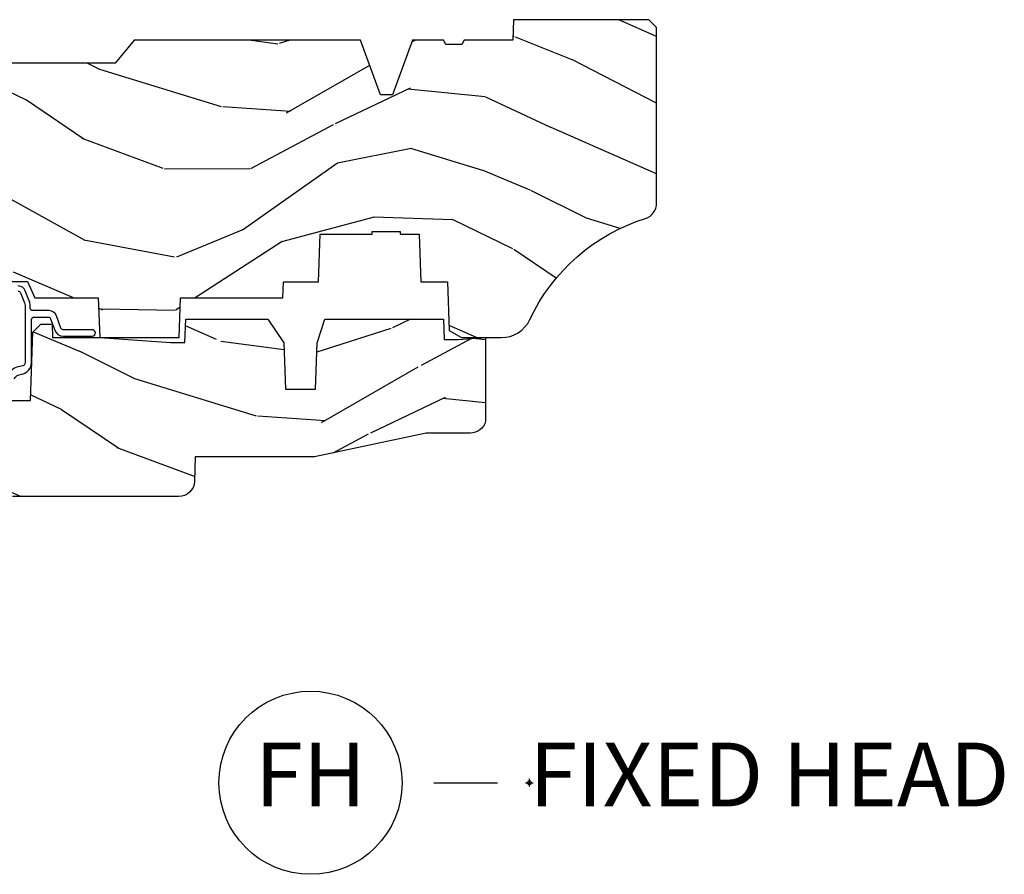
# Model space of a CAD drawing. Units: inches. Extents: x 1 to 210, y 1 to 143.
# Drawn here: x 74 to 78, y 35 to 38 of the extents above; entities that cross this region are included whole.
import ezdxf

# ---------------------------------------------------------------- set-up
doc = ezdxf.new("R2010")
doc.units = ezdxf.units.IN
doc.header["$MEASUREMENT"] = 0
doc.header["$PDMODE"] = 34
doc.header["$PDSIZE"] = 0.015
doc.layers.add('ZP-ANNO-NPLT', color=7, linetype='Continuous', plot=False)
for name, color, linetype in [('ZP-ANNO-TITL', 44, 'Continuous'), ('ZP-SECT-WDHA', 11, 'Continuous'), ('ZP-SECT-WOOD', 104, 'Continuous'), ('ZP-SECT-WSTP', 40, 'Continuous')]:
    doc.layers.add(name, color=color, linetype=linetype)
doc.styles.get("Standard").update_dxf_attribs({"font": 'arial.ttf'})

# ---------------------------------------------------------------- blocks, each defined once
blk = doc.blocks.new('NG Cut Name Head Fixed (FH)')
at = {"layer": 'ZP-ANNO-NPLT'}
blk.add_point((0, 0), dxfattribs=at)
at = {"layer": 'ZP-ANNO-TITL'}
blk.add_lwpolyline([(-0.09375, 0), (-0.03125, 0)], dxfattribs=at)
blk.add_circle((-0.2150000000000016, 0), 0.09, dxfattribs=at)
at = {"layer": 'ZP-ANNO-TITL', "char_height": 0.0625}
for s, insert, width, attachment_point in [('FH', (-0.2150000000000016, 0), 0.1375, 5), ('FIXED HEAD', (0, 0), 1.125, 4)]:
    blk.add_mtext(s, dxfattribs=dict(at, insert=insert, width=width, attachment_point=attachment_point))
blk = doc.blocks.new('101CS Vin21 PR AW C Ogee (Impact .6875 in 3mm - 6mm IG) F H')
at = {"layer": 'ZP-SECT-WDHA'}
h = blk.add_hatch(dxfattribs=at)
h.set_pattern_fill('WOOD3', color=256, scale=2, angle=163, style=0, pattern_type=2)
h.set_pattern_definition([(158.2364, (4.229829508301805, -0.6757319148462102), (20.45396798290167, -8.344771374467806), [0.240832, -23.842358]), (174.3099, (4.006163800965169, -0.5864366105934948), (-8.235181511295936, 0.4263690944681484), [0.305942, -9.892097999999999]), (208, (3.701730071892825, -0.5561033845344667), (-0.5847435903937085, -1.91261010378108), [0.226274, -2.602152]), (209.8476, (3.501941838183143, -0.6623326727329015), (-35.54768828883149, -20.50272857977593), [0.438634, -43.42479]), (175.9946, (3.121491465882968, -0.8806386832242623), (18.38297247813529, -1.437476743240211), [0.266834, -26.416494]), (163, (2.85530992704912, -0.8620003253541313), (-2.497352921371544, -1.327866102480598), [0.5, -1.5]), (153.5377, (2.377157549067647, -0.7158144729927614), (8.978306718050995, -4.83632345258755), [0.24331, -11.922214]), (157.2894, (4.07194878775158, -1.192136483066264), (16.62874032651941, -7.175302374271584), [0.200998, -19.898754]), (163, (3.88653527065344, -1.114536047002446), (-2.497352921371544, -1.327866102480598), [0.3, -1.7]), (191.3008, (3.599643843864442, -1.026824535585632), (-24.54716094300747, -5.043499394239721), [0.295296, -29.23435]), (215.125, (3.310072568652913, -1.084690558192534), (10.57415813511433, 7.224071108844612), [0.45607, -22.347438]), (202.2894, (2.937053423283032, -1.347096193016881), (-14.3993751268171, -6.054586024953077), [0.284254, -28.141088]), (169.3402, (2.674039470121102, -1.454909274051218), (-15.88561928555968, 2.765334394382427), [0.362216, -17.748554]), (151.1113000000001, (2.318074889785521, -1.387907650589554), (25.02229161617255, -13.92425483963839), [0.38833, -38.444646]), (156.2902000000001, (3.890678330823448, -1.785045431763336), (-16.62874768410003, 7.175289077572956), [0.3423439999999979, -33.89213999999974]), (166.3665, (3.577229581984966, -1.647386861919088), (-31.18650071420278, 7.443263674111074), [0.340588, -33.718186]), (196.6901, (3.246238530863025, -1.567106577432611), (4.409962367830815, 0.7431255040166733), [0.360556, -6.850548]), (210.4896, (2.900872763129541, -1.670656017208415), (-25.55825994297176, -15.19129255384614), [0.325576, -32.232064]), (177.9314, (2.620316507684265, -1.835847383600537), (-22.79293410148565, 0.6943551067665474), [0.310484, -30.737866]), (163, (2.310035344517473, -1.824640252660757), (-2.497352921371544, -1.327866102480598), [0.24, -1.76]), (150.0054, (2.080522203086389, -1.754471043527303), (-16.04400167334359, 9.087905524651102), [0.266834, -26.416494]), (163, (3.736326939210471, -0.1693178408906988), (-2.497352921371544, -1.327866102480598), [0, -2]), (26.15240000000003, (3.38085009612405, -0.3743451903572463), (-36.87554735843706, -18.00538888531859), [0.438633999999998, -43.42478999999974]), (9.565100000000033, (3.18983572000343, -2.093622221005674), (2.497352076502218, 1.327869099233075), [0.178886, -4.29325]), (351.1301, (3.366234217335432, -2.063897313284272), (12.0603996767767, -1.595852046107204), [0.282842, -13.859292]), (319.8014, (3.645694417193909, -2.107509200368114), (8.393559450670804, -6.748938448303024), [0.152316, -15.07923]), (189.5651, (3.38085009612405, -0.3743451903572463), (-2.497352076502219, -1.327869099233075), [0.223605999999999, -4.248529999999968]), (169.7098, (3.160351974459104, -0.4115013250089987), (17.79822734718652, -3.350093459302554), [0.342344, -33.89214]), (152.8753, (2.823513489242714, -0.3503471356417833), (-30.7601241373409, 15.67848221527704), [0.568858, -56.31699200000001]), (152.6952, (4.294151283340852, -0.4653448685343449), (-10.89091849633435, 5.421060729349781), [0.223605999999999, -22.13707199999987]), (178.5241, (4.095459105217856, -0.3627709032568305), (22.79293551970828, -0.6943538178398185), [0.37363, -36.989452]), (205.8789, (3.721952222598929, -0.3531475651529377), (31.88084594068392, 15.34964888471388), [0.3821, -37.827846]), (197.6952, (3.378170247701291, -0.5199227243809617), (-23.21929303946757, -7.540852312839229), [0.316228, -31.306548]), (172.4623, (3.076904104300866, -0.6160409372264155), (-10.14779136076372, 1.011111546693648), [0.364966, -11.80056]), (156.4181, (2.715092089870723, -0.5681654088839991), (31.344885410924, -13.76583238823937), [0.52345, -51.82156]), (154.8699, (4.147965430979411, -0.9434972465158751), (10.89091361125098, -5.421068605812716), [0.282842, -13.859292]), (174.3099, (3.891894967498729, -0.8233809789549866), (-8.235181511295936, 0.4263690944681484), [0.305942, -9.892097999999999]), (205.5104, (3.587461238426386, -0.7930477528959443), (26.88614988798455, 12.69389479119331), [0.325575999999998, -32.23206399999974]), (208, (3.293626321956253, -0.933265590074356), (-0.5847435903937085, -1.91261010378108), [0.367696, -2.460732]), (180.354, (2.968970442178033, -1.105888183396843), (27.20289793979688, 0.04876202922806261), [0.335262, -33.190848]), (159.6335000000001, (2.633715749797602, -1.107959713481861), (30.01700107381327, -11.26852463519537), [0.3405879999999979, -33.71818599999973]), (145.8973, (2.314419566864558, -0.9894272387568606), (-17.37187083675604, 11.58525502309056), [0.27203, -26.930912]), (154.2538, (4.001779578618084, -1.421649624497391), (-12.80351945054413, 6.005821017315287), [0.263057999999998, -26.04283399999987]), (177.9314, (3.764835210256592, -1.307380791030965), (-22.79293410148565, 0.6943551067665474), [0.310484, -30.737866]), (195.0054, (3.454554047089914, -1.296173660091171), (11.31727641611973, 2.814114219735264), [0.37736, -18.490604]), (212.8991, (3.090062184237127, -1.393875665772512), (28.64036637139407, 18.43175097613516), [0.49679, -49.18218]), (178.9454, (2.672943414534302, -1.663712527527196), (8.235181634652655, -0.4263644116476297), [0.291204, -14.269016]), (156.991, (2.381788346486928, -1.658352830681864), (-18.54135163249375, 7.760042155334038), [0.3821, -37.827846]), (139.8014, (2.030087407409837, -1.508999392648704), (-8.393559450670804, 6.748938448303025), [0.152316, -15.07923]), (153.5377, (3.8263565557844, -1.995432478075202), (8.978306718050995, -4.83632345258755), [0.24331, -11.922214]), (173.008, (3.608538282542213, -1.887011078703239), (-22.20819262847393, 2.606951578708767), [0.345254, -34.1801]), (200.4054, (3.265852363231375, -1.844982984455285), (-30.71134915766887, -11.52445423798904), [0.428017999999998, -42.37384999999973]), (192.0546, (3.449435512421587, -0.08160632947387114), (-15.72724097270063, -3.557234008732985), [0.205912, -20.385348]), (173.7843, (3.248063485875946, -0.1246098982200863), (32.35598179133584, -3.618064673815965), [0.427551999999998, -42.32756599999973]), (155.8750000000001, (2.823025751993555, -0.07831816271357184), (12.80352490518391, -6.005810314090468), [0.4837359999999979, -15.64077999999993])])
edge = h.paths.add_edge_path()
edge.add_arc((4.389056198952247, -1.124999999998958), 0.1250000000010423, 270.0000000005406, 334.8498358746539)
edge.add_arc((5.181103620340673, -1.496868097945008), 0.749999999997854, 107.42830397334271, 154.8498358749573, ccw=False)
edge.add_arc((4.937776250990228, -0.7217046584437656), 0.06245711824626397, 287.4154132025855, 360.646440510538)
edge.add_line((5.000229394034477, -0.7210000000000178), (5.000250000001415, -0.03100000000000591))
edge.add_line((5.000250000001415, -0.03100000000000591), (4.969250000001352, 0))
edge.add_line((4.969250000001352, 0), (4.438250000001403, 0))
edge.add_line((4.438250000001403, 0), (4.434921417707642, -0.08099999900083787))
edge.add_line((4.434921417707642, -0.08099999900083787), (4.244000000000938, -0.08100000000000307))
edge.add_line((4.244000000000938, -0.08100000000000307), (4.234999999999104, -0.0969999999999942))
edge.add_line((4.234999999999104, -0.0969999999999942), (4.172000000000821, -0.0969999999999942))
edge.add_line((4.172000000000821, -0.0969999999999942), (4.162999999998988, -0.08100000000000307))
edge.add_line((4.162999999998988, -0.08100000000000307), (4.040350214322075, -0.08099999900083787))
edge.add_line((4.040350214322075, -0.08099999900083787), (3.962096613590234, -0.2959999999999781))
edge.add_line((3.962096613590234, -0.2959999999999781), (3.914403386412573, -0.2959999999999781))
edge.add_line((3.914403386412573, -0.2959999999999781), (3.836149785680732, -0.08099999900083787))
edge.add_line((3.836149785680732, -0.08099999900083787), (2.94728293071455, -0.08099999900083787))
edge.add_line((2.94728293071455, -0.08099999900083787), (2.871763963070748, -0.1709999999999781))
edge.add_line((2.871763963070748, -0.1709999999999781), (2.43950782333593, -0.1709999999999781))
edge.add_line((2.43950782333593, -0.1709999999999781), (2.332250000001636, -0.08100000000000307))
edge.add_line((2.332250000001636, -0.08100000000000307), (2.005069066192277, -0.08100000000000307))
edge.add_line((2.005069066192277, -0.08100000000000307), (2.000250000001301, -0.2189999999999799))
edge.add_line((2.000250000001301, -0.2189999999999799), (1.90625000000216, -0.2189999999999799))
edge.add_line((1.90625000000216, -0.2189999999999799), (1.901430933811184, -0.08100000000000307))
edge.add_line((1.901430933811184, -0.08100000000000307), (1.361160109751268, -0.08100000000000307))
edge.add_line((1.361160109751268, -0.08100000000000307), (1.296996340954479, -0.1429622312750354))
edge.add_line((1.296996340954479, -0.1429622312750354), (1.292560084317643, -0.2700000000009624))
edge.add_line((1.292560084317643, -0.2700000000009624), (1.242560084316551, -0.3216024576007754))
edge.add_line((1.242560084316551, -0.3216024576007754), (1.20660542073324, -0.3216024576007612))
edge.add_line((1.20660542073324, -0.3216024576007612), (1.191190997646572, -0.269999999999996))
edge.add_line((1.191190997646572, -0.269999999999996), (1.13413172342166, -0.2700000000000102))
edge.add_line((1.13413172342166, -0.2700000000000102), (1.061622111372685, -0.3086869719710847))
edge.add_line((1.061622111372685, -0.3086869719710847), (0.9532293940344516, -0.4220000000000255))
edge.add_line((0.9532293940344516, -0.4220000000000255), (0.9532293940344516, -0.5235500000000286))
edge.add_line((0.9532293940344516, -0.5235500000000286), (1.048250000002099, -0.6897999999999769))
edge.add_line((1.048250000002099, -0.6897999999999769), (1.12825000000214, -0.7502214903220619))
edge.add_line((1.12825000000214, -0.7502214903220619), (1.196532032304958, -0.7537999999999982))
edge.add_line((1.196532032304958, -0.7537999999999982), (1.207250000002205, -0.6937999999999676))
edge.add_line((1.207250000002205, -0.6937999999999676), (1.671750000002135, -0.6937999999999676))
edge.add_line((1.671750000002135, -0.6937999999999676), (1.675586249445701, -0.7669999999999533))
edge.add_arc((1.690678198063188, -0.7589080513825368), 0.01712444292523941, 208.199164835919, 241.8008351636156)
edge.add_line((1.682586249445649, -0.7739999999999583), (2.123250000002145, -0.7739999999999583))
edge.add_line((2.123250000002145, -0.7739999999999583), (2.131910350836051, -1.021999999999949))
edge.add_line((2.131910350836051, -1.021999999999949), (2.138910350836113, -1.028999999999954))
edge.add_line((2.138910350836113, -1.028999999999954), (2.52767606590146, -1.028999999999954))
edge.add_line((2.52767606590146, -1.028999999999954), (2.556250000002137, -1.093000000000032))
edge.add_line((2.556250000002137, -1.093000000000032), (2.805767439191527, -1.093000000000004))
edge.add_line((2.805767439191527, -1.093000000000004), (2.811250000000996, -1.25))
edge.add_line((2.811250000000996, -1.25), (3.123684362372273, -1.25))
edge.add_line((3.123684362372273, -1.25), (3.129166923181742, -1.093000000000004))
edge.add_line((3.129166923181742, -1.093000000000004), (3.531485413592577, -1.093000000000004))
edge.add_line((3.531485413592577, -1.093000000000004), (3.533650501300485, -1.030999999999992))
edge.add_line((3.533650501300485, -1.030999999999992), (3.670684895338468, -1.030999999999992))
edge.add_line((3.670684895338468, -1.030999999999992), (3.6772500000028, -0.8430000000000035))
edge.add_line((3.6772500000028, -0.8430000000000035), (3.882229394034539, -0.8430000000000177))
edge.add_line((3.882229394034539, -0.8430000000000177), (3.882229394034539, -0.8330000000000268))
edge.add_line((3.882229394034539, -0.8330000000000268), (3.992229394034439, -0.8330000000000268))
edge.add_line((3.992229394034439, -0.8330000000000268), (3.992229394034439, -0.8430000000000177))
edge.add_line((3.992229394034439, -0.8430000000000177), (4.067250000002218, -0.8430000000000035))
edge.add_line((4.067250000002218, -0.8430000000000035), (4.073815104666551, -1.030999999999992))
edge.add_line((4.073815104666551, -1.030999999999992), (4.178805517824344, -1.030999999999992))
edge.add_line((4.178805517824344, -1.030999999999992), (4.185485413591209, -1.222287187078891))
edge.add_line((4.185485413591209, -1.222287187078891), (4.233485413591893, -1.25))
edge.add_line((4.233485413591893, -1.25), (4.389056198953426, -1.25))
h = blk.add_hatch(dxfattribs=at)
h.set_pattern_fill('WOOD3', color=256, scale=2, angle=163, pattern_type=2)
h.set_pattern_definition([(158.2364, (4.367461968894759, -1.892246527024497), (20.45396798290167, -8.344771374467806), [0.240832, -23.842358]), (174.3099, (4.143796261558123, -1.802951222771782), (-8.235181511295936, 0.4263690944681484), [0.305942, -9.892097999999999]), (208, (3.839362532485893, -1.772617996712739), (-0.5847435903937085, -1.91261010378108), [0.226274, -2.602152]), (209.8476, (3.639574298776097, -1.878847284911188), (-35.54768828883149, -20.50272857977593), [0.438634, -43.42479]), (175.9946, (3.259123926475922, -2.097153295402535), (18.38297247813529, -1.437476743240211), [0.266834, -26.416494]), (163, (2.992942387642188, -2.078514937532404), (-2.497352921371544, -1.327866102480598), [0.5, -1.5]), (153.5377, (2.514790009660601, -1.932329085171034), (8.978306718050995, -4.83632345258755), [0.24331, -11.922214]), (157.2894, (4.209581248344421, -2.408651095244537), (16.62874032651941, -7.175302374271584), [0.200998, -19.898754]), (163, (4.02416773124628, -2.331050659180733), (-2.497352921371544, -1.327866102480598), [0.3, -1.7]), (191.3008, (3.737276304457396, -2.243339147763905), (-24.54716094300747, -5.043499394239721), [0.295296, -29.23435]), (215.125, (3.447705029245867, -2.301205170370821), (10.57415813511433, 7.224071108844612), [0.45607, -22.347438]), (202.2894, (3.074685883875986, -2.56361080519514), (-14.3993751268171, -6.054586024953077), [0.284254, -28.141088]), (169.3402, (2.811671930714056, -2.671423886229491), (-15.88561928555968, 2.765334394382427), [0.362216, -17.748554]), (151.1113000000001, (2.455707350378475, -2.604422262767827), (25.02229161617255, -13.92425483963839), [0.38833, -38.444646]), (156.2902000000001, (4.028310791416402, -3.001560043941623), (-16.62874768410003, 7.175289077572956), [0.342343999999999, -33.89213999999988]), (166.3665, (3.714862042577806, -2.863901474097361), (-31.18650071420278, 7.443263674111074), [0.340588, -33.718186]), (196.6901, (3.383870991455979, -2.783621189610898), (4.409962367830815, 0.7431255040166733), [0.360556, -6.850548]), (210.4896, (3.038505223722495, -2.887170629386674), (-25.55825994297176, -15.19129255384614), [0.325576, -32.232064]), (177.9314, (2.757948968277219, -3.05236199577881), (-22.79293410148565, 0.6943551067665474), [0.310484, -30.737866]), (163, (2.447667805110541, -3.041154864839029), (-2.497352921371544, -1.327866102480598), [0.24, -1.76]), (150.0054, (2.218154663679343, -2.970985655705562), (-16.04400167334359, 9.087905524651102), [0.266834, -26.416494]), (163, (3.873959399803425, -1.385832453068957), (-2.497352921371544, -1.327866102480598), [0, -2]), (26.15240000000003, (3.51848255671689, -1.590859802535505), (-36.87554735843706, -18.00538888531859), [0.438633999999999, -43.42478999999987]), (9.565100000000033, (3.327468180596497, -3.310136833183947), (2.497352076502218, 1.327869099233075), [0.178886, -4.29325]), (351.1301, (3.503866677928386, -3.280411925462545), (12.0603996767767, -1.595852046107204), [0.282842, -13.859292]), (319.8014, (3.783326877786976, -3.324023812546386), (8.393559450670804, -6.748938448303024), [0.152316, -15.07923]), (189.5651, (3.51848255671689, -1.590859802535505), (-2.497352076502219, -1.327869099233075), [0.2236059999999995, -4.248529999999985]), (169.7098, (3.297984435052058, -1.628015937187257), (17.79822734718652, -3.350093459302554), [0.342344, -33.89214]), (152.8753, (2.961145949835782, -1.566861747820056), (-30.7601241373409, 15.67848221527704), [0.568858, -56.31699200000001]), (152.6952, (4.431783743933806, -1.681859480712632), (-10.89091849633435, 5.421060729349781), [0.2236059999999995, -22.13707199999994]), (178.5241, (4.23309156581081, -1.579285515435103), (22.79293551970828, -0.6943538178398185), [0.37363, -36.989452]), (205.8789, (3.85958468319177, -1.569662177331224), (31.88084594068392, 15.34964888471388), [0.3821, -37.827846]), (197.6952, (3.515802708294245, -1.736437336559248), (-23.21929303946757, -7.540852312839229), [0.316228, -31.306548]), (172.4623, (3.21453656489382, -1.832555549404674), (-10.14779136076372, 1.011111546693648), [0.364966, -11.80056]), (156.4181, (2.85272455046379, -1.784680021062272), (31.344885410924, -13.76583238823937), [0.52345, -51.82156]), (154.8699, (4.285597891572365, -2.160011858694148), (10.89091361125098, -5.421068605812716), [0.282842, -13.859292]), (174.3099, (4.029527428091683, -2.039895591133259), (-8.235181511295936, 0.4263690944681484), [0.305942, -9.892097999999999]), (205.5104, (3.725093699019453, -2.009562365074217), (26.88614988798455, 12.69389479119331), [0.325575999999999, -32.23206399999987]), (208, (3.431258782549321, -2.149780202252629), (-0.5847435903937085, -1.91261010378108), [0.367696, -2.460732]), (180.354, (3.106602902770987, -2.322402795575101), (27.20289793979688, 0.04876202922806261), [0.335262, -33.190848]), (159.6335000000001, (2.771348210390443, -2.324474325660134), (30.01700107381327, -11.26852463519537), [0.340587999999999, -33.71818599999987]), (145.8973, (2.452052027457512, -2.205941850935147), (-17.37187083675604, 11.58525502309056), [0.27203, -26.930912]), (154.2538, (4.139412039211038, -2.638164236675664), (-12.80351945054413, 6.005821017315287), [0.263057999999999, -26.04283399999994]), (177.9314, (3.902467670849546, -2.523895403209224), (-22.79293410148565, 0.6943551067665474), [0.310484, -30.737866]), (195.0054, (3.592186507682754, -2.512688272269457), (11.31727641611973, 2.814114219735264), [0.37736, -18.490604]), (212.8991, (3.227694644830081, -2.610390277950785), (28.64036637139407, 18.43175097613516), [0.49679, -49.18218]), (178.9454, (2.810575875127256, -2.880227139705454), (8.235181634652655, -0.4263644116476297), [0.291204, -14.269016]), (156.991, (2.519420807079769, -2.874867442860136), (-18.54135163249375, 7.760042155334038), [0.3821, -37.827846]), (139.8014, (2.167719868002791, -2.725514004826977), (-8.393559450670804, 6.748938448303025), [0.152316, -15.07923]), (153.5377, (3.963989016377354, -3.211947090253489), (8.978306718050995, -4.83632345258755), [0.24331, -11.922214]), (173.008, (3.746170743135167, -3.103525690881497), (-22.20819262847393, 2.606951578708767), [0.345254, -34.1801]), (200.4054, (3.403484823824328, -3.061497596633558), (-30.71134915766887, -11.52445423798904), [0.428017999999999, -42.37384999999987]), (192.0546, (3.587067973014541, -1.298120941652144), (-15.72724097270063, -3.557234008732985), [0.205912, -20.385348]), (173.7843, (3.3856959464689, -1.341124510398345), (32.35598179133584, -3.618064673815965), [0.427551999999999, -42.32756599999987]), (155.8750000000001, (2.960658212586623, -1.294832774891844), (12.80352490518391, -6.005810314090468), [0.4837359999999989, -15.64077999999997])])
edge = h.paths.add_edge_path()
edge.add_line((3.659339590236641, -1.452292010455608), (3.665670446744343, -1.271000000000299))
edge.add_line((3.665670446744343, -1.271000000000299), (3.695561722910497, -1.177000000000305))
edge.add_line((3.695561722910497, -1.177000000000305), (4.162038591284954, -1.177000000000305))
edge.add_line((4.162038591284954, -1.177000000000305), (4.164832252844235, -1.257000000000289))
edge.add_line((4.164832252844235, -1.257000000000289), (4.22199999999998, -1.257000000000289))
edge.add_line((4.22199999999998, -1.257000000000289), (4.327999999999975, -1.250000000000284))
edge.add_line((4.327999999999975, -1.250000000000284), (4.327999999999975, -1.579046780798933))
edge.add_arc((4.268112598770085, -1.563000000002631), 0.06199999999995477, 270.0000000000427, 345.00000000004087, ccw=False)
edge.add_line((4.268112598770131, -1.625000000002586), (4.093999999999596, -1.625000000002586))
edge.add_line((4.093999999999596, -1.625000000002586), (3.655999999999494, -1.719000000001699))
edge.add_line((3.655999999999494, -1.719000000001699), (3.187000000000353, -1.719000000001699))
edge.add_line((3.187000000000353, -1.719000000001699), (3.183641887196927, -1.815163768795856))
edge.add_arc((3.121679655921756, -1.813000000000297), 0.06199999999998752, 269.99999999999716, 357.9999999999961, ccw=False)
edge.add_line((3.121679655921753, -1.875000000000284), (2.468000000000529, -1.875000000000284))
edge.add_line((2.468000000000529, -1.875000000000284), (2.434643665196177, -1.84408968317419))
edge.add_line((2.434643665196177, -1.84408968317419), (2.408203404988399, -1.497247282632372))
edge.add_line((2.408203404988399, -1.497247282632372), (2.539053547792719, -1.497247282632372))
edge.add_line((2.539053547792719, -1.497247282632372), (2.548456529542136, -1.227981115637874))
edge.add_line((2.548456529542136, -1.227981115637874), (2.580538413940076, -1.197000000000287))
edge.add_line((2.580538413940076, -1.197000000000287), (2.623980974583219, -1.197000000000287))
edge.add_line((2.623980974583219, -1.197000000000287), (2.62583177536635, -1.250000000000284))
edge.add_line((2.62583177536635, -1.250000000000284), (2.811480974583219, -1.250000000000284))
edge.add_line((2.811480974583219, -1.250000000000284), (3.089237540067643, -1.26900000000029))
edge.add_line((3.089237540067643, -1.26900000000029), (3.146024829274324, -1.26900000000029))
edge.add_line((3.146024829274324, -1.26900000000029), (3.149237540067588, -1.177000000000305))
edge.add_line((3.149237540067588, -1.177000000000305), (3.472508733728546, -1.177000000000305))
edge.add_line((3.472508733728546, -1.177000000000305), (3.535008733728546, -1.271000000000299))
edge.add_line((3.535008733728546, -1.271000000000299), (3.541339590236475, -1.452292010455608))
edge.add_line((3.541339590236475, -1.452292010455608), (3.659339590236641, -1.452292010455608))
at = {"layer": 'ZP-SECT-WOOD'}
blk.add_lwpolyline([(2.138910350836113, -1.028999999999954), (2.52767606590146, -1.028999999999954), (2.556250000002137, -1.093000000000032), (2.805767439191527, -1.093000000000004), (2.811250000000996, -1.25), (3.123684362372273, -1.25), (3.129166923181742, -1.093000000000004), (3.531485413592577, -1.093000000000004), (3.533650501300485, -1.030999999999992), (3.670684895338468, -1.030999999999992), (3.6772500000028, -0.8430000000000035), (3.882229394034539, -0.8430000000000177), (3.882229394034539, -0.8330000000000268), (3.992229394034439, -0.8330000000000268), (3.992229394034439, -0.8430000000000177), (4.067250000002218, -0.8430000000000035), (4.073815104666551, -1.030999999999992), (4.178805517824344, -1.030999999999992), (4.185485413591209, -1.222287187078891), (4.233485413591893, -1.25), (4.389056198953426, -1.25, 0.2907626757106686), (4.50220583058001, -1.178124013992274, -0.2099198904063369), (4.956469509258341, -0.7812987329390495, 0.3308685763479798), (5.000229394034477, -0.7210000000000178), (5.000250000001415, -0.03100000000000591), (4.969250000001352, 0), (4.438250000001403, 0), (4.434921417707642, -0.08099999900083787), (4.244000000000938, -0.08100000000000307), (4.234999999999104, -0.0969999999999942), (4.172000000000821, -0.0969999999999942), (4.162999999998988, -0.08100000000000307), (4.040350214322075, -0.08099999900083787), (3.962096613590234, -0.2959999999999781), (3.914403386412573, -0.2959999999999781), (3.836149785680732, -0.08099999900083787), (2.94728293071455, -0.08099999900083787), (2.871763963070748, -0.1709999999999781), (2.43950782333593, -0.1709999999999781)], format="xyb", dxfattribs=at)
at = {"layer": 'ZP-SECT-WOOD', "linetype": 'Continuous'}
blk.add_lwpolyline([(2.408203404988399, -1.497247282632372), (2.539053547792719, -1.497247282632372), (2.548456529542136, -1.227981115637874), (2.580538413940076, -1.197000000000287), (2.623980974583219, -1.197000000000287), (2.62583177536635, -1.250000000000284), (2.811480974583219, -1.250000000000284), (3.089237540067643, -1.26900000000029), (3.146024829274324, -1.26900000000029), (3.149237540067588, -1.177000000000305), (3.472508733728546, -1.177000000000305), (3.535008733728546, -1.271000000000299), (3.541339590236475, -1.452292010455608), (3.659339590236641, -1.452292010455608), (3.659339590236641, -1.452292010455608), (3.665670446744343, -1.271000000000299), (3.695561722910497, -1.177000000000305), (4.162038591284954, -1.177000000000305), (4.164832252844235, -1.257000000000289), (4.22199999999998, -1.257000000000289), (4.327999999999975, -1.250000000000284), (4.327999999999975, -1.579046780798933, -0.3394542588633661), (4.268112598770131, -1.625000000002586), (4.093999999999596, -1.625000000002586), (3.655999999999494, -1.719000000001699), (3.187000000000353, -1.719000000001699), (3.183641887196927, -1.815163768795856, -0.40402622583515), (3.121679655921753, -1.875000000000284), (2.468000000000529, -1.875000000000284)], format="xyb", dxfattribs=at)
at = {"layer": 'ZP-SECT-WSTP'}
for points in [[(2.475720084410682, -1.411822398270118, -0.2448202060984366), (2.503838670034611, -1.393924225291386, 0.3676474348865738), (2.543278335184027, -1.34753628141641), (2.543278335184027, -1.179000000000073, -0.4142135623725227), (2.553278335184018, -1.169000000000068), (2.609221711292776, -1.169000000000068, -0.3173068635879288), (2.61864336031249, -1.175648503356896), (2.634679967370403, -1.220730238251164, 0.3173068635872788), (2.667655738939402, -1.244000000000014), (2.781778335183844, -1.244000000000028, 0.9999999999998578), (2.781778335183958, -1.219000000000023), (2.667655738939402, -1.219000000000023, -0.3173068635873204), (2.658234089919688, -1.212351496643208), (2.641014812173239, -1.163945065555239, 0.3173068635873839), (2.612749865114097, -1.143999555484797), (2.548278335184023, -1.143999555484797, -0.4142135623726788), (2.538278335184032, -1.133999555484806), (2.538278335184032, -1.123934614748308, 0.09628904819742189), (2.534637527912423, -1.105204285077534), (2.518701550821106, -1.065761357682334, 0.3057306814586699), (2.490886035184076, -1.046999555484803)], [(2.490886035183962, -1.066999555484799, -0.3057306814591058), (2.500157873729677, -1.073253489550609), (2.516093850821107, -1.112696416945823, -0.09628904819738254), (2.51827833518405, -1.123934614748293), (2.51827833518405, -1.34753628141641, -0.414213317588696), (2.503278333991489, -1.362536267687659, 0.1826939754865845), (2.459888151203813, -1.383391913370545, -0.6769125486895443)]]:
    blk.add_lwpolyline(points, format="xyb", dxfattribs=at)

msp = doc.modelspace()

# ---------------------------------------------------------------- block references
msp.add_blockref('101CS Vin21 PR AW C Ogee (Impact .6875 in 3mm - 6mm IG) F H', (72.00000000000003, 38))
at = {"xscale": 4, "yscale": 4, "zscale": 4}
msp.add_blockref('NG Cut Name Head Fixed (FH)', (76.50000000000004, 35), dxfattribs=at)

doc.saveas('drawing.dxf')
